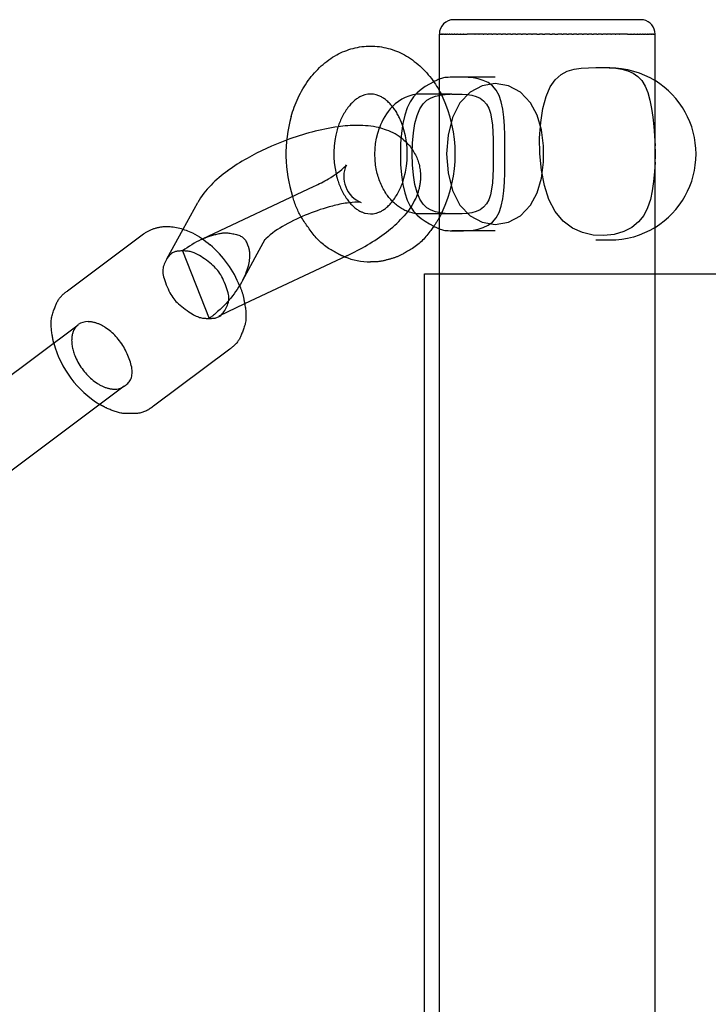
# Model space of a CAD drawing. Extents: x 1190 to 16877, y 580 to 11803.
# Drawn here: x 11653 to 11796, y 10050 to 10256 of the extents above; entities that cross this region are included whole.
import ezdxf

# ---------------------------------------------------------------- set-up
doc = ezdxf.new("R2010")
doc.units = 0
doc.layers.add('MLP-KOMBINACEKOMAROV', color=7, linetype='Continuous')

msp = doc.modelspace()

# ---------------------------------------------------------------- linework, layer by layer
at = {"layer": 'MLP-KOMBINACEKOMAROV'}
for p, q in [((11782.31, 10255.56), (11743.31, 10255.56)), ((11740.31, 10243.11), (11740.31, 10252.56)), ((11740.37, 10252.56), (11740.31, 10252.56)), ((11740.37, 10252.56), (11740.4, 10252.56)), ((11740.42, 10252.56), (11740.4, 10252.56)), ((11740.42, 10252.56), (11740.52, 10252.56)), ((11740.55, 10252.56), (11740.52, 10252.56)), ((11740.55, 10252.56), (11740.69, 10252.56)), ((11740.74, 10252.56), (11740.69, 10252.56)), ((11740.74, 10252.56), (11740.9, 10252.56)), ((11740.98, 10252.56), (11740.9, 10252.56)), ((11740.98, 10252.56), (11741.18, 10252.56)), ((11741.28, 10252.56), (11741.18, 10252.56)), ((11741.28, 10252.56), (11741.51, 10252.56)), ((11741.62, 10252.56), (11741.51, 10252.56)), ((11741.62, 10252.56), (11741.89, 10252.56)), ((11742.02, 10252.56), (11741.89, 10252.56)), ((11742.02, 10252.56), (11742.33, 10252.56)), ((11742.47, 10252.56), (11742.33, 10252.56)), ((11742.47, 10252.56), (11742.82, 10252.56)), ((11742.97, 10252.56), (11742.82, 10252.56)), ((11742.97, 10252.56), (11743.37, 10252.56)), ((11743.51, 10252.56), (11743.37, 10252.56)), ((11743.51, 10252.56), (11743.98, 10252.56)), ((11744.1, 10252.56), (11743.98, 10252.56)), ((11744.1, 10252.56), (11744.63, 10252.56)), ((11744.74, 10252.56), (11744.63, 10252.56)), ((11744.74, 10252.56), (11745.34, 10252.56)), ((11745.42, 10252.56), (11745.34, 10252.56)), ((11745.42, 10252.56), (11746.1, 10252.56)), ((11747.7, 10252.56), (11746.1, 10252.56)), ((11747.7, 10252.56), (11747.74, 10252.56)), ((11748.54, 10252.56), (11747.74, 10252.56)), ((11748.54, 10252.56), (11748.63, 10252.56)), ((11749.41, 10252.56), (11748.63, 10252.56)), ((11749.41, 10252.56), (11749.55, 10252.56)), ((11750.31, 10252.56), (11749.55, 10252.56)), ((11750.31, 10252.56), (11750.5, 10252.56)), ((11751.24, 10252.56), (11750.5, 10252.56)), ((11751.24, 10252.56), (11751.48, 10252.56)), ((11752.2, 10252.56), (11751.48, 10252.56)), ((11752.2, 10252.56), (11752.48, 10252.56)), ((11753.19, 10252.56), (11752.48, 10252.56)), ((11753.19, 10252.56), (11753.49, 10252.56)), ((11754.2, 10252.56), (11753.49, 10252.56)), ((11754.2, 10252.56), (11754.53, 10252.56)), ((11755.23, 10252.56), (11754.53, 10252.56)), ((11755.23, 10252.56), (11755.57, 10252.56)), ((11756.28, 10252.56), (11755.57, 10252.56)), ((11756.28, 10252.56), (11756.62, 10252.56)), ((11757.34, 10252.56), (11756.62, 10252.56)), ((11757.34, 10252.56), (11757.67, 10252.56)), ((11758.42, 10252.56), (11757.67, 10252.56)), ((11758.42, 10252.56), (11758.72, 10252.56)), ((11759.51, 10252.56), (11758.72, 10252.56)), ((11759.51, 10252.56), (11759.76, 10252.56)), ((11760.6, 10252.56), (11759.76, 10252.56)), ((11760.6, 10252.56), (11761.22, 10252.56)), ((11761.81, 10252.56), (11761.22, 10252.56)), ((11761.81, 10252.56), (11762.31, 10252.56)), ((11763.31, 10252.56), (11762.31, 10252.56)), ((11763.31, 10252.56), (11763.81, 10252.56)), ((11764.4, 10252.56), (11763.81, 10252.56)), ((11764.4, 10252.56), (11765.01, 10252.56)), ((11765.86, 10252.56), (11765.01, 10252.56)), ((11765.86, 10252.56), (11766.11, 10252.56)), ((11766.9, 10252.56), (11766.11, 10252.56)), ((11766.9, 10252.56), (11767.2, 10252.56)), ((11767.95, 10252.56), (11767.2, 10252.56)), ((11767.95, 10252.56), (11768.28, 10252.56)), ((11769, 10252.56), (11768.28, 10252.56)), ((11769, 10252.56), (11769.34, 10252.56)), ((11770.05, 10252.56), (11769.34, 10252.56)), ((11770.05, 10252.56), (11770.39, 10252.56)), ((11771.09, 10252.56), (11770.39, 10252.56)), ((11771.09, 10252.56), (11771.42, 10252.56)), ((11772.12, 10252.56), (11771.42, 10252.56)), ((11772.12, 10252.56), (11772.43, 10252.56)), ((11773.14, 10252.56), (11772.43, 10252.56)), ((11773.14, 10252.56), (11773.42, 10252.56)), ((11774.14, 10252.56), (11773.42, 10252.56)), ((11774.14, 10252.56), (11774.38, 10252.56)), ((11775.12, 10252.56), (11774.38, 10252.56)), ((11775.12, 10252.56), (11775.31, 10252.56)), ((11776.07, 10252.56), (11775.31, 10252.56)), ((11776.07, 10252.56), (11776.21, 10252.56)), ((11776.99, 10252.56), (11776.21, 10252.56)), ((11776.99, 10252.56), (11777.08, 10252.56)), ((11777.88, 10252.56), (11777.08, 10252.56)), ((11777.88, 10252.56), (11777.92, 10252.56)), ((11779.52, 10252.56), (11777.92, 10252.56)), ((11779.52, 10252.56), (11780.2, 10252.56)), ((11780.28, 10252.56), (11780.2, 10252.56)), ((11780.28, 10252.56), (11780.88, 10252.56)), ((11780.99, 10252.56), (11780.88, 10252.56)), ((11780.99, 10252.56), (11781.52, 10252.56)), ((11781.64, 10252.56), (11781.52, 10252.56)), ((11781.64, 10252.56), (11782.11, 10252.56)), ((11782.25, 10252.56), (11782.11, 10252.56)), ((11782.25, 10252.56), (11782.65, 10252.56)), ((11782.8, 10252.56), (11782.65, 10252.56)), ((11782.8, 10252.56), (11783.15, 10252.56)), ((11783.29, 10252.56), (11783.15, 10252.56)), ((11783.29, 10252.56), (11783.6, 10252.56)), ((11783.73, 10252.56), (11783.6, 10252.56)), ((11783.73, 10252.56), (11783.99, 10252.56)), ((11784.11, 10252.56), (11783.99, 10252.56)), ((11784.11, 10252.56), (11784.34, 10252.56)), ((11784.44, 10252.56), (11784.34, 10252.56)), ((11784.44, 10252.56), (11784.64, 10252.56)), ((11784.71, 10252.56), (11784.64, 10252.56)), ((11784.71, 10252.56), (11784.88, 10252.56)), ((11784.93, 10252.56), (11784.88, 10252.56)), ((11784.93, 10252.56), (11785.07, 10252.56)), ((11785.1, 10252.56), (11785.07, 10252.56)), ((11785.1, 10252.56), (11785.2, 10252.56)), ((11785.22, 10252.56), (11785.2, 10252.56)), ((11785.22, 10252.56), (11785.25, 10252.56)), ((11785.31, 10252.56), (11785.25, 10252.56)), ((11785.31, 10242.86), (11785.31, 10252.56)), ((11722.32, 10249.58), (11722.77, 10249.69)), ((11722.77, 10249.69), (11723.23, 10249.79)), ((11723.23, 10249.79), (11723.68, 10249.87)), ((11723.68, 10249.87), (11724.14, 10249.94)), ((11724.14, 10249.94), (11724.6, 10249.99)), ((11724.6, 10249.99), (11725.05, 10250.03)), ((11725.05, 10250.03), (11725.51, 10250.05)), ((11725.51, 10250.05), (11725.97, 10250.06)), ((11725.97, 10250.06), (11726.42, 10250.05)), ((11726.42, 10250.05), (11726.88, 10250.03)), ((11726.88, 10250.03), (11727.34, 10249.99)), ((11727.34, 10249.99), (11727.8, 10249.94)), ((11727.8, 10249.94), (11728.26, 10249.87)), ((11728.26, 10249.87), (11728.71, 10249.79)), ((11728.71, 10249.79), (11729.16, 10249.69)), ((11729.16, 10249.69), (11729.61, 10249.58)), ((11717.65, 10247.45), (11718.06, 10247.72)), ((11718.06, 10247.72), (11718.48, 10247.97)), ((11718.48, 10247.97), (11718.91, 10248.22)), ((11718.91, 10248.22), (11719.31, 10248.43)), ((11719.31, 10248.43), (11719.72, 10248.64)), ((11719.72, 10248.64), (11720.14, 10248.83)), ((11720.14, 10248.83), (11720.57, 10249.01)), ((11720.57, 10249.01), (11721, 10249.17)), ((11721, 10249.17), (11721.43, 10249.32)), ((11721.43, 10249.32), (11721.88, 10249.46)), ((11721.88, 10249.46), (11722.32, 10249.58)), ((11729.61, 10249.58), (11730.06, 10249.46)), ((11730.06, 10249.46), (11730.5, 10249.32)), ((11730.5, 10249.32), (11730.94, 10249.17)), ((11730.94, 10249.17), (11731.37, 10249.01)), ((11731.37, 10249.01), (11731.8, 10248.83)), ((11731.8, 10248.83), (11732.21, 10248.64)), ((11732.21, 10248.64), (11732.62, 10248.43)), ((11732.62, 10248.43), (11733.03, 10248.22)), ((11733.03, 10248.22), (11733.45, 10247.97)), ((11733.45, 10247.97), (11733.87, 10247.72)), ((11733.87, 10247.72), (11734.29, 10247.45)), ((11714.96, 10245.21), (11715.32, 10245.57)), ((11715.32, 10245.57), (11715.69, 10245.91)), ((11715.69, 10245.91), (11716.06, 10246.24)), ((11716.06, 10246.24), (11716.45, 10246.56)), ((11716.45, 10246.56), (11716.84, 10246.87)), ((11716.84, 10246.87), (11717.24, 10247.17)), ((11717.24, 10247.17), (11717.65, 10247.45)), ((11734.29, 10247.45), (11734.69, 10247.17)), ((11734.69, 10247.17), (11735.09, 10246.87)), ((11735.09, 10246.87), (11735.49, 10246.56)), ((11735.49, 10246.56), (11735.87, 10246.24)), ((11735.87, 10246.24), (11736.25, 10245.91)), ((11736.25, 10245.91), (11736.62, 10245.57)), ((11736.62, 10245.57), (11736.98, 10245.21)), ((11713.28, 10243.28), (11713.6, 10243.69)), ((11713.6, 10243.69), (11713.92, 10244.08)), ((11713.92, 10244.08), (11714.26, 10244.47)), ((11714.26, 10244.47), (11714.6, 10244.85)), ((11714.6, 10244.85), (11714.96, 10245.21)), ((11736.98, 10245.21), (11737.33, 10244.85)), ((11737.33, 10244.85), (11737.68, 10244.47)), ((11737.68, 10244.47), (11738.01, 10244.08)), ((11738.01, 10244.08), (11738.34, 10243.69)), ((11738.34, 10243.69), (11738.66, 10243.28)), ((11751.96, 10243.56), (11742.93, 10243.56)), ((11711.84, 10241.12), (11712.11, 10241.57)), ((11712.11, 10241.57), (11712.39, 10242.01)), ((11712.39, 10242.01), (11712.67, 10242.44)), ((11712.67, 10242.44), (11712.97, 10242.86)), ((11712.97, 10242.86), (11713.28, 10243.28)), ((11738.66, 10243.28), (11738.97, 10242.86)), ((11738.97, 10242.86), (11739.23, 10242.49)), ((11739.23, 10242.49), (11739.49, 10242.1)), ((11739.49, 10242.1), (11739.74, 10241.72)), ((11739.74, 10241.72), (11739.98, 10241.32)), ((11740.31, 10212.02), (11740.31, 10243.11)), ((11785.31, 10212.26), (11785.31, 10242.86)), ((11710.86, 10239.28), (11711.09, 10239.74)), ((11711.09, 10239.74), (11711.33, 10240.21)), ((11711.33, 10240.21), (11711.58, 10240.67)), ((11711.58, 10240.67), (11711.84, 10241.12)), ((11723.71, 10239.45), (11723.55, 10239.35)), ((11728.39, 10239.35), (11728.22, 10239.45)), ((11740.69, 10240.06), (11736.42, 10240.06)), ((11739.98, 10241.32), (11740.22, 10240.92)), ((11740.22, 10240.92), (11740.44, 10240.52)), ((11740.44, 10240.52), (11740.66, 10240.11)), ((11740.66, 10240.11), (11740.87, 10239.7)), ((11742.93, 10240.06), (11740.69, 10240.06)), ((11709.87, 10236.87), (11710.04, 10237.35)), ((11710.04, 10237.35), (11710.23, 10237.84)), ((11710.23, 10237.84), (11710.43, 10238.32)), ((11710.43, 10238.32), (11710.64, 10238.8)), ((11710.64, 10238.8), (11710.86, 10239.28)), ((11721.39, 10237.42), (11721.23, 10237.22)), ((11721.55, 10237.62), (11721.39, 10237.42)), ((11721.72, 10237.81), (11721.55, 10237.62)), ((11721.88, 10237.99), (11721.72, 10237.81)), ((11722.05, 10238.16), (11721.88, 10237.99)), ((11722.21, 10238.33), (11722.05, 10238.16)), ((11722.38, 10238.48), (11722.21, 10238.33)), ((11722.55, 10238.63), (11722.38, 10238.48)), ((11722.72, 10238.77), (11722.55, 10238.63)), ((11722.88, 10238.9), (11722.72, 10238.77)), ((11723.05, 10239.03), (11722.88, 10238.9)), ((11723.22, 10239.14), (11723.05, 10239.03)), ((11723.38, 10239.25), (11723.22, 10239.14)), ((11723.55, 10239.35), (11723.38, 10239.25)), ((11728.55, 10239.25), (11728.39, 10239.35)), ((11728.72, 10239.14), (11728.55, 10239.25)), ((11728.89, 10239.03), (11728.72, 10239.14)), ((11729.05, 10238.9), (11728.89, 10239.03)), ((11729.22, 10238.77), (11729.05, 10238.9)), ((11729.39, 10238.63), (11729.22, 10238.77)), ((11729.56, 10238.48), (11729.39, 10238.63)), ((11729.72, 10238.33), (11729.56, 10238.48)), ((11729.89, 10238.16), (11729.72, 10238.33)), ((11730.05, 10237.99), (11729.89, 10238.16)), ((11730.22, 10237.81), (11730.05, 10237.99)), ((11730.38, 10237.62), (11730.22, 10237.81)), ((11730.54, 10237.42), (11730.38, 10237.62)), ((11730.7, 10237.22), (11730.54, 10237.42)), ((11709.4, 10235.38), (11709.54, 10235.88)), ((11709.54, 10235.88), (11709.7, 10236.37)), ((11709.7, 10236.37), (11709.87, 10236.87)), ((11720.13, 10235.45), (11719.99, 10235.18)), ((11720.27, 10235.72), (11720.13, 10235.45)), ((11720.42, 10235.98), (11720.27, 10235.72)), ((11720.58, 10236.24), (11720.42, 10235.98)), ((11720.74, 10236.5), (11720.58, 10236.24)), ((11720.9, 10236.76), (11720.74, 10236.5)), ((11721.07, 10237.01), (11720.9, 10236.76)), ((11721.23, 10237.22), (11721.07, 10237.01)), ((11730.86, 10237.01), (11730.7, 10237.22)), ((11731, 10236.8), (11730.86, 10237.01)), ((11731.14, 10236.6), (11731, 10236.8)), ((11731.27, 10236.39), (11731.14, 10236.6)), ((11731.41, 10236.18), (11731.27, 10236.39)), ((11731.53, 10235.96), (11731.41, 10236.18)), ((11731.65, 10235.74), (11731.53, 10235.96)), ((11731.77, 10235.53), (11731.65, 10235.74)), ((11731.89, 10235.31), (11731.77, 10235.53)), ((11732, 10235.08), (11731.89, 10235.31)), ((11719.18, 10233.21), (11719.09, 10232.92)), ((11719.28, 10233.49), (11719.18, 10233.21)), ((11719.38, 10233.78), (11719.28, 10233.49)), ((11719.49, 10234.07), (11719.38, 10233.78)), ((11719.61, 10234.35), (11719.49, 10234.07)), ((11719.73, 10234.63), (11719.61, 10234.35)), ((11719.85, 10234.9), (11719.73, 10234.63)), ((11719.99, 10235.18), (11719.85, 10234.9)), ((11732.1, 10234.86), (11732, 10235.08)), ((11732.21, 10234.63), (11732.1, 10234.86)), ((11732.31, 10234.4), (11732.21, 10234.63)), ((11732.4, 10234.17), (11732.31, 10234.4)), ((11732.49, 10233.94), (11732.4, 10234.17)), ((11732.58, 10233.71), (11732.49, 10233.94)), ((11732.66, 10233.48), (11732.58, 10233.71)), ((11719.09, 10232.92), (11719.01, 10232.63)), ((11732.68, 10230.65), (11732.93, 10230.45)), ((11732.93, 10230.45), (11733.17, 10230.23)), ((11733.17, 10230.23), (11733.4, 10230.01)), ((11733.4, 10230.01), (11733.63, 10229.78)), ((11733.63, 10229.78), (11733.85, 10229.54)), ((11733.85, 10229.54), (11734.06, 10229.3)), ((11734.06, 10229.3), (11734.27, 10229.05)), ((11734.27, 10229.05), (11734.46, 10228.79)), ((11734.46, 10228.79), (11734.65, 10228.52)), ((11734.65, 10228.52), (11734.83, 10228.25)), ((11734.83, 10228.25), (11735, 10227.97)), ((11735, 10227.97), (11735.16, 10227.69)), ((11735.16, 10227.69), (11735.31, 10227.41)), ((11735.31, 10227.41), (11735.45, 10227.12)), ((11735.45, 10227.12), (11735.58, 10226.83)), ((11720.82, 10225.09), (11720.96, 10225.27)), ((11735.58, 10226.83), (11735.71, 10226.53)), ((11735.71, 10226.53), (11735.81, 10226.25)), ((11735.81, 10226.25), (11735.9, 10225.97)), ((11735.9, 10225.97), (11735.99, 10225.69)), ((11735.99, 10225.69), (11736.07, 10225.41)), ((11736.07, 10225.41), (11736.14, 10225.12)), ((11736.14, 10225.12), (11736.2, 10224.83)), ((11736.2, 10224.83), (11736.25, 10224.54)), ((11736.25, 10224.54), (11736.29, 10224.25)), ((11736.29, 10224.25), (11736.32, 10224.06)), ((11736.32, 10224.06), (11736.34, 10223.87)), ((11736.34, 10223.87), (11736.35, 10223.68)), ((11736.35, 10223.68), (11736.36, 10223.48)), ((11736.36, 10223.48), (11736.37, 10223.29)), ((11736.37, 10223.29), (11736.38, 10223.09)), ((11736.38, 10223.09), (11736.38, 10222.9)), ((11736.2, 10220.94), (11736.16, 10220.75)), ((11736.23, 10221.14), (11736.2, 10220.94)), ((11736.26, 10221.33), (11736.23, 10221.14)), ((11736.29, 10221.53), (11736.26, 10221.33)), ((11736.31, 10221.72), (11736.29, 10221.53)), ((11736.33, 10221.92), (11736.31, 10221.72)), ((11736.35, 10222.11), (11736.33, 10221.92)), ((11736.36, 10222.31), (11736.35, 10222.11)), ((11736.37, 10222.51), (11736.36, 10222.31)), ((11736.38, 10222.7), (11736.37, 10222.51)), ((11736.38, 10222.9), (11736.38, 10222.7)), ((11690.93, 10209.85), (11714.21, 10220.82)), ((11735.6, 10218.88), (11735.53, 10218.7)), ((11735.67, 10219.06), (11735.6, 10218.88)), ((11735.74, 10219.24), (11735.67, 10219.06)), ((11735.8, 10219.42), (11735.74, 10219.24)), ((11735.87, 10219.61), (11735.8, 10219.42)), ((11735.92, 10219.8), (11735.87, 10219.61)), ((11735.98, 10219.99), (11735.92, 10219.8)), ((11736.03, 10220.18), (11735.98, 10219.99)), ((11736.08, 10220.37), (11736.03, 10220.18)), ((11736.12, 10220.56), (11736.08, 10220.37)), ((11736.16, 10220.75), (11736.12, 10220.56)), ((11686.87, 10211.88), (11689.94, 10217.44)), ((11734.57, 10216.85), (11734.28, 10216.4)), ((11734.84, 10217.31), (11734.57, 10216.85)), ((11735.09, 10217.77), (11734.84, 10217.31)), ((11735.29, 10218.17), (11735.09, 10217.77)), ((11735.37, 10218.34), (11735.29, 10218.17)), ((11735.45, 10218.52), (11735.37, 10218.34)), ((11735.53, 10218.7), (11735.45, 10218.52)), ((11733.33, 10215.11), (11732.99, 10214.7)), ((11733.66, 10215.53), (11733.33, 10215.11)), ((11733.98, 10215.96), (11733.66, 10215.53)), ((11734.28, 10216.4), (11733.98, 10215.96)), ((11740.69, 10215.06), (11736.42, 10215.06)), ((11742.93, 10215.06), (11740.69, 10215.06)), ((11732.99, 10214.7), (11732.63, 10214.3)), ((11662.75, 10199), (11678.64, 10210.89)), ((11678.65, 10210.89), (11678.78, 10210.98)), ((11678.78, 10210.98), (11678.91, 10211.07)), ((11678.91, 10211.07), (11679.04, 10211.16)), ((11679.04, 10211.16), (11679.18, 10211.25)), ((11679.18, 10211.25), (11679.32, 10211.33)), ((11679.32, 10211.33), (11679.46, 10211.41)), ((11679.46, 10211.41), (11679.6, 10211.49)), ((11679.6, 10211.49), (11679.74, 10211.56)), ((11679.74, 10211.56), (11679.89, 10211.64)), ((11679.89, 10211.64), (11680.04, 10211.71)), ((11680.04, 10211.71), (11680.18, 10211.77)), ((11680.18, 10211.77), (11680.33, 10211.84)), ((11680.33, 10211.84), (11680.49, 10211.9)), ((11680.49, 10211.9), (11680.64, 10211.96)), ((11680.64, 10211.96), (11680.79, 10212.01)), ((11680.79, 10212.01), (11680.95, 10212.06)), ((11680.95, 10212.06), (11681.1, 10212.11)), ((11681.1, 10212.11), (11681.26, 10212.16)), ((11681.26, 10212.16), (11681.42, 10212.2)), ((11681.42, 10212.2), (11681.58, 10212.24)), ((11681.58, 10212.24), (11681.74, 10212.27)), ((11681.74, 10212.27), (11681.9, 10212.3)), ((11681.9, 10212.3), (11682.06, 10212.33)), ((11682.06, 10212.33), (11682.22, 10212.36)), ((11682.22, 10212.36), (11682.38, 10212.38)), ((11682.38, 10212.38), (11682.54, 10212.4)), ((11682.54, 10212.4), (11682.7, 10212.42)), ((11682.7, 10212.42), (11682.86, 10212.43)), ((11682.86, 10212.43), (11683.02, 10212.44)), ((11683.02, 10212.44), (11683.18, 10212.44)), ((11683.18, 10212.44), (11683.34, 10212.45)), ((11683.34, 10212.45), (11683.67, 10212.45)), ((11683.46, 10205.7), (11686.87, 10211.88)), ((11683.67, 10212.45), (11683.83, 10212.44)), ((11683.83, 10212.44), (11684.16, 10212.42)), ((11684.16, 10212.42), (11684.5, 10212.39)), ((11684.5, 10212.39), (11684.83, 10212.35)), ((11684.83, 10212.35), (11685.16, 10212.3)), ((11685.16, 10212.3), (11685.5, 10212.24)), ((11685.5, 10212.24), (11685.83, 10212.17)), ((11685.83, 10212.17), (11686.17, 10212.09)), ((11686.17, 10212.09), (11686.5, 10212)), ((11686.5, 10212), (11686.84, 10211.89)), ((11686.84, 10211.89), (11687.17, 10211.78)), ((11687.17, 10211.78), (11687.5, 10211.66)), ((11687.5, 10211.66), (11687.83, 10211.53)), ((11687.83, 10211.53), (11688.16, 10211.39)), ((11688.16, 10211.39), (11688.49, 10211.25)), ((11688.49, 10211.25), (11688.81, 10211.09)), ((11688.81, 10211.09), (11689.31, 10210.84)), ((11689.31, 10210.84), (11689.79, 10210.57)), ((11740.31, 10202.56), (11740.31, 10212.02)), ((11751.96, 10211.56), (11742.93, 10211.56)), ((11785.31, 10202.56), (11785.31, 10212.26)), ((11689.79, 10210.57), (11690.27, 10210.28)), ((11690.27, 10210.28), (11690.74, 10209.98)), ((11690.69, 10209.74), (11690.93, 10209.85)), ((11690.74, 10209.98), (11691.2, 10209.67)), ((11691.2, 10209.67), (11691.65, 10209.34)), ((11691.65, 10209.34), (11692.09, 10208.99)), ((11692.09, 10208.99), (11692.52, 10208.64)), ((11703.95, 10209.72), (11699.25, 10201.19)), ((11686.79, 10207.35), (11692.29, 10193.27)), ((11721.03, 10206.35), (11699.72, 10196.31)), ((11737.21, 9552.56), (11737.21, 10202.56)), ((11737.21, 10202.56), (13455.41, 10202.56)), ((11740.31, 9552.56), (11740.31, 10202.56)), ((11785.31, 9552.56), (11785.31, 10202.56)), ((11699.72, 10196.31), (11694.31, 10193.76)), ((11667.22, 10192.6), (11667.08, 10192.6)), ((11667.37, 10192.6), (11667.22, 10192.6)), ((11667.51, 10192.58), (11667.37, 10192.6)), ((11667.66, 10192.57), (11667.51, 10192.58)), ((11667.81, 10192.55), (11667.66, 10192.57)), ((11667.95, 10192.52), (11667.81, 10192.55)), ((11668.1, 10192.49), (11667.95, 10192.52)), ((11668.25, 10192.46), (11668.1, 10192.49)), ((11668.4, 10192.42), (11668.25, 10192.46)), ((11668.55, 10192.38), (11668.4, 10192.42)), ((11668.7, 10192.34), (11668.55, 10192.38)), ((11668.85, 10192.29), (11668.7, 10192.34)), ((11669, 10192.23), (11668.85, 10192.29)), ((11669.15, 10192.18), (11669, 10192.23)), ((11669.3, 10192.12), (11669.15, 10192.18)), ((11636.62, 10170.72), (11665.04, 10191.97)), ((11669.45, 10192.05), (11669.3, 10192.12)), ((11669.6, 10191.98), (11669.45, 10192.05)), ((11669.75, 10191.91), (11669.6, 10191.98)), ((11669.9, 10191.84), (11669.75, 10191.91)), ((11670.05, 10191.76), (11669.9, 10191.84)), ((11670.2, 10191.67), (11670.05, 10191.76)), ((11670.35, 10191.59), (11670.2, 10191.67)), ((11670.49, 10191.5), (11670.35, 10191.59)), ((11670.64, 10191.4), (11670.49, 10191.5)), ((11670.94, 10191.21), (11670.64, 10191.4)), ((11671.23, 10191), (11670.94, 10191.21)), ((11671.51, 10190.78), (11671.23, 10191)), ((11671.8, 10190.54), (11671.51, 10190.78)), ((11672.07, 10190.3), (11671.8, 10190.54)), ((11672.35, 10190.04), (11672.07, 10190.3)), ((11672.62, 10189.78), (11672.35, 10190.04)), ((11672.88, 10189.5), (11672.62, 10189.78)), ((11673.13, 10189.22), (11672.88, 10189.5)), ((11673.38, 10188.92), (11673.13, 10189.22)), ((11673.62, 10188.62), (11673.38, 10188.92)), ((11673.86, 10188.31), (11673.62, 10188.62)), ((11674.08, 10187.99), (11673.86, 10188.31)), ((11674.29, 10187.66), (11674.08, 10187.99)), ((11674.5, 10187.33), (11674.29, 10187.66)), ((11674.69, 10186.99), (11674.5, 10187.33)), ((11674.88, 10186.64), (11674.69, 10186.99)), ((11675.05, 10186.29), (11674.88, 10186.64)), ((11675.21, 10185.93), (11675.05, 10186.29)), ((11696.62, 10186.87), (11680.72, 10174.98)), ((11675.36, 10185.57), (11675.21, 10185.93)), ((11674.62, 10179.16), (11646.22, 10157.92))]:
    msp.add_line(p, q, dxfattribs=at)
for points in [[(11785.31, 10225.84), (11785.17, 10223.81), (11784.98, 10221.81), (11784.7, 10219.88), (11784.3, 10218.04), (11783.71, 10216.33), (11782.91, 10214.77), (11781.83, 10213.41), (11780.45, 10212.27), (11778.74, 10211.39), (11776.76, 10210.8), (11774.62, 10210.54), (11772.38, 10210.65), (11770.16, 10211.17), (11768.04, 10212.13), (11766.11, 10213.59), (11764.45, 10215.56), (11763.15, 10218.07), (11762.2, 10221), (11761.57, 10224.21), (11761.25, 10227.56), (11761.21, 10230.91), (11761.43, 10234.12), (11761.89, 10237.05), (11762.57, 10239.56), (11763.44, 10241.54), (11764.48, 10243.03), (11765.67, 10244.1), (11766.97, 10244.81), (11768.38, 10245.24), (11769.86, 10245.47), (11771.38, 10245.55), (11772.93, 10245.56)], [(11772.93, 10245.56), (11774.34, 10245.56), (11775.73, 10245.52), (11777.08, 10245.42), (11778.37, 10245.22), (11779.58, 10244.9), (11780.69, 10244.42), (11781.67, 10243.74), (11782.52, 10242.85), (11783.22, 10241.71), (11783.78, 10240.35), (11784.22, 10238.8), (11784.56, 10237.08), (11784.81, 10235.25), (11785.01, 10233.31), (11785.17, 10231.32), (11785.31, 10229.29)], [(11753.98, 10227.56), (11753.98, 10229.56), (11753.95, 10231.52), (11753.88, 10233.42), (11753.75, 10235.23), (11753.53, 10236.91), (11753.2, 10238.44), (11752.75, 10239.77), (11752.14, 10240.89), (11751.37, 10241.77), (11750.46, 10242.44), (11749.47, 10242.91), (11748.41, 10243.23), (11747.34, 10243.42), (11746.3, 10243.52), (11745.32, 10243.55), (11744.44, 10243.56), (11743.69, 10243.56), (11743.06, 10243.55), (11742.55, 10243.55), (11742.12, 10243.54), (11741.76, 10243.52), (11741.46, 10243.49), (11741.2, 10243.45), (11740.96, 10243.39), (11740.73, 10243.33), (11740.5, 10243.25), (11740.27, 10243.16), (11740.04, 10243.06), (11739.82, 10242.95), (11739.6, 10242.83), (11739.38, 10242.72), (11739.15, 10242.6)], [(11739.15, 10242.6), (11738.25, 10242.12), (11737.35, 10241.6), (11736.49, 10241), (11735.67, 10240.3), (11734.9, 10239.45), (11734.21, 10238.42), (11733.6, 10237.18), (11733.09, 10235.67), (11732.69, 10233.9), (11732.4, 10231.91), (11732.23, 10229.77), (11732.18, 10227.56), (11732.23, 10225.35), (11732.4, 10223.21), (11732.69, 10221.22), (11733.09, 10219.45), (11733.6, 10217.95), (11734.21, 10216.7), (11734.9, 10215.67), (11735.67, 10214.82), (11736.49, 10214.12), (11737.35, 10213.53), (11738.25, 10213.01), (11739.15, 10212.52)], [(11742.54, 10215.07), (11741.51, 10215.15), (11740.5, 10215.27), (11739.52, 10215.48), (11738.59, 10215.83), (11737.72, 10216.36), (11736.93, 10217.12), (11736.24, 10218.15), (11735.67, 10219.5), (11735.22, 10221.2), (11734.89, 10223.17), (11734.7, 10225.32), (11734.64, 10227.56), (11734.7, 10229.8), (11734.89, 10231.96), (11735.22, 10233.92), (11735.67, 10235.62), (11736.24, 10236.97), (11736.93, 10238), (11737.72, 10238.76), (11738.59, 10239.29), (11739.52, 10239.64), (11740.5, 10239.85), (11741.51, 10239.97), (11742.54, 10240.05)], [(11742.93, 10240.06), (11744, 10240.06), (11745.06, 10240.03), (11746.09, 10239.95), (11747.07, 10239.8), (11747.97, 10239.55), (11748.8, 10239.18), (11749.52, 10238.67), (11750.12, 10237.98), (11750.6, 10237.1), (11750.96, 10236.06), (11751.21, 10234.86), (11751.38, 10233.55), (11751.49, 10232.14), (11751.54, 10230.65), (11751.56, 10229.12), (11751.56, 10227.56)], [(11739.15, 10212.52), (11739.38, 10212.4), (11739.6, 10212.29), (11739.82, 10212.17), (11740.04, 10212.07), (11740.27, 10211.97), (11740.5, 10211.88), (11740.73, 10211.8), (11740.96, 10211.73), (11741.2, 10211.68), (11741.46, 10211.64), (11741.76, 10211.61), (11742.12, 10211.59), (11742.55, 10211.57), (11743.06, 10211.57), (11743.69, 10211.56), (11744.44, 10211.56), (11745.32, 10211.57), (11746.3, 10211.6), (11747.34, 10211.7), (11748.41, 10211.89), (11749.47, 10212.21), (11750.46, 10212.69), (11751.37, 10213.35), (11752.14, 10214.23), (11752.75, 10215.35), (11753.2, 10216.69), (11753.53, 10218.21), (11753.75, 10219.89), (11753.88, 10221.7), (11753.95, 10223.6), (11753.98, 10225.57), (11753.98, 10227.56)], [(11751.56, 10227.56), (11751.56, 10226), (11751.54, 10224.47), (11751.49, 10222.98), (11751.38, 10221.57), (11751.21, 10220.26), (11750.96, 10219.06), (11750.6, 10218.02), (11750.12, 10217.14), (11749.52, 10216.46), (11748.8, 10215.94), (11747.97, 10215.57), (11747.07, 10215.32), (11746.09, 10215.17), (11745.06, 10215.09), (11744, 10215.06), (11742.93, 10215.06)], [(11720.55, 10206.13), (11720.48, 10206.15), (11720.41, 10206.18), (11720.34, 10206.21), (11720.27, 10206.24), (11720.2, 10206.27), (11720.13, 10206.3), (11720.06, 10206.33), (11719.99, 10206.36), (11719.92, 10206.39), (11719.85, 10206.42), (11719.78, 10206.45), (11719.71, 10206.48), (11719.65, 10206.52), (11719.58, 10206.55), (11719.51, 10206.58), (11719.44, 10206.62), (11719.37, 10206.65), (11719.3, 10206.69), (11719.23, 10206.73), (11719.14, 10206.78), (11719.04, 10206.83), (11718.92, 10206.9), (11718.78, 10206.97), (11718.61, 10207.06), (11718.43, 10207.17), (11718.21, 10207.29), (11717.98, 10207.42), (11717.73, 10207.56), (11717.47, 10207.72), (11717.2, 10207.89), (11716.93, 10208.07), (11716.66, 10208.26), (11716.39, 10208.46), (11716.13, 10208.67), (11715.87, 10208.88), (11715.62, 10209.11), (11715.37, 10209.34), (11715.13, 10209.58), (11714.89, 10209.83), (11714.66, 10210.08), (11714.43, 10210.34), (11714.22, 10210.6), (11714, 10210.87), (11713.79, 10211.14), (11713.59, 10211.41), (11713.39, 10211.68), (11713.2, 10211.95), (11713.01, 10212.21), (11712.82, 10212.47), (11712.63, 10212.73), (11712.45, 10212.99), (11712.28, 10213.24), (11712.1, 10213.5), (11711.94, 10213.75), (11711.77, 10214.01), (11711.61, 10214.26), (11711.46, 10214.53), (11711.31, 10214.79), (11711.17, 10215.05), (11711.03, 10215.32), (11710.89, 10215.59), (11710.77, 10215.87), (11710.64, 10216.15), (11710.52, 10216.42), (11710.41, 10216.7), (11710.3, 10216.99), (11710.2, 10217.27), (11710.1, 10217.56), (11710, 10217.84), (11709.91, 10218.13), (11709.81, 10218.42), (11709.72, 10218.71)], [(11740.87, 10215.42), (11740.8, 10215.28), (11740.73, 10215.14), (11740.66, 10215.01), (11740.6, 10214.87), (11740.53, 10214.73), (11740.45, 10214.59), (11740.38, 10214.46), (11740.31, 10214.32), (11740.23, 10214.19), (11740.16, 10214.05), (11740.08, 10213.92), (11740, 10213.79), (11739.92, 10213.66), (11739.84, 10213.53), (11739.76, 10213.4), (11739.67, 10213.27), (11739.59, 10213.14), (11739.5, 10213.01), (11739.41, 10212.87), (11739.31, 10212.73), (11739.2, 10212.58), (11739.08, 10212.42), (11738.96, 10212.24), (11738.82, 10212.05), (11738.66, 10211.84), (11738.5, 10211.61), (11738.32, 10211.37), (11738.13, 10211.12), (11737.93, 10210.86), (11737.72, 10210.6), (11737.5, 10210.34), (11737.28, 10210.08), (11737.05, 10209.83), (11736.81, 10209.58), (11736.57, 10209.34), (11736.32, 10209.11), (11736.07, 10208.88), (11735.81, 10208.67), (11735.54, 10208.46), (11735.28, 10208.26), (11735.01, 10208.07), (11734.73, 10207.89), (11734.46, 10207.72), (11734.19, 10207.56), (11733.94, 10207.41), (11733.69, 10207.27), (11733.45, 10207.13), (11733.23, 10207.01), (11733.03, 10206.9), (11732.84, 10206.8), (11732.67, 10206.71), (11732.51, 10206.62), (11732.36, 10206.54), (11732.22, 10206.47), (11732.08, 10206.4), (11731.94, 10206.33), (11731.8, 10206.27), (11731.66, 10206.21), (11731.52, 10206.14), (11731.37, 10206.09), (11731.23, 10206.03), (11731.09, 10205.98), (11730.94, 10205.92), (11730.8, 10205.88), (11730.65, 10205.83), (11730.5, 10205.78), (11730.36, 10205.74), (11730.21, 10205.7), (11730.06, 10205.66), (11729.91, 10205.62), (11729.76, 10205.58), (11729.61, 10205.54), (11729.46, 10205.5), (11729.32, 10205.46), (11729.17, 10205.42), (11729.02, 10205.38), (11728.87, 10205.35), (11728.72, 10205.31), (11728.57, 10205.28), (11728.42, 10205.25), (11728.27, 10205.22), (11728.11, 10205.19), (11727.96, 10205.17), (11727.81, 10205.15), (11727.66, 10205.13), (11727.51, 10205.11), (11727.35, 10205.1), (11727.2, 10205.09), (11727.05, 10205.08), (11726.89, 10205.07), (11726.74, 10205.07), (11726.58, 10205.06), (11726.43, 10205.06), (11726.28, 10205.06), (11726.12, 10205.06), (11725.97, 10205.06)], [(11690.99, 10209.88), (11691.1, 10209.93), (11691.2, 10209.98), (11691.31, 10210.02), (11691.41, 10210.07), (11691.52, 10210.11), (11691.63, 10210.16), (11691.73, 10210.2), (11691.84, 10210.25), (11691.95, 10210.29), (11692.06, 10210.33), (11692.17, 10210.37), (11692.29, 10210.42), (11692.42, 10210.46), (11692.57, 10210.5), (11692.72, 10210.55), (11692.9, 10210.6), (11693.09, 10210.65), (11693.29, 10210.71), (11693.51, 10210.76), (11693.73, 10210.81), (11693.95, 10210.87), (11694.18, 10210.92), (11694.4, 10210.96), (11694.61, 10211.01), (11694.82, 10211.04), (11695.01, 10211.07), (11695.2, 10211.1), (11695.39, 10211.11), (11695.58, 10211.12), (11695.78, 10211.12), (11695.99, 10211.12), (11696.21, 10211.1), (11696.45, 10211.07), (11696.7, 10211.04), (11696.96, 10210.99), (11697.23, 10210.94), (11697.49, 10210.89), (11697.75, 10210.83), (11698.01, 10210.76), (11698.25, 10210.69), (11698.47, 10210.61), (11698.68, 10210.54), (11698.88, 10210.45), (11699.06, 10210.36), (11699.22, 10210.26), (11699.37, 10210.15), (11699.51, 10210.02), (11699.64, 10209.89), (11699.76, 10209.74), (11699.87, 10209.58), (11699.97, 10209.4), (11700.06, 10209.22), (11700.15, 10209.03), (11700.23, 10208.83), (11700.31, 10208.63), (11700.39, 10208.43)], [(11686.79, 10207.35), (11686.6, 10207.34), (11686.41, 10207.34), (11686.23, 10207.33), (11686.04, 10207.32), (11685.86, 10207.31), (11685.68, 10207.28), (11685.51, 10207.26), (11685.33, 10207.22), (11685.16, 10207.17), (11684.99, 10207.11), (11684.83, 10207.04), (11684.67, 10206.95), (11684.5, 10206.84), (11684.34, 10206.71), (11684.17, 10206.56), (11684.01, 10206.38), (11683.84, 10206.17), (11683.67, 10205.94), (11683.51, 10205.68), (11683.35, 10205.42), (11683.2, 10205.14), (11683.06, 10204.86), (11682.94, 10204.58), (11682.84, 10204.3), (11682.76, 10204.04), (11682.7, 10203.77), (11682.66, 10203.51), (11682.64, 10203.24), (11682.65, 10202.96), (11682.68, 10202.66), (11682.74, 10202.33), (11682.82, 10201.98), (11682.93, 10201.59), (11683.06, 10201.18), (11683.21, 10200.75), (11683.38, 10200.31), (11683.56, 10199.87), (11683.74, 10199.44), (11683.93, 10199.03), (11684.13, 10198.64), (11684.32, 10198.29), (11684.52, 10197.96), (11684.72, 10197.66), (11684.93, 10197.38), (11685.16, 10197.11), (11685.4, 10196.84), (11685.67, 10196.58), (11685.96, 10196.31), (11686.28, 10196.04), (11686.62, 10195.76), (11686.98, 10195.48), (11687.34, 10195.2), (11687.71, 10194.94), (11688.07, 10194.68), (11688.42, 10194.45), (11688.75, 10194.24), (11689.06, 10194.06), (11689.34, 10193.91), (11689.61, 10193.78), (11689.86, 10193.67), (11690.09, 10193.58), (11690.31, 10193.5), (11690.53, 10193.45), (11690.73, 10193.4), (11690.93, 10193.36), (11691.13, 10193.34), (11691.33, 10193.31), (11691.52, 10193.3), (11691.72, 10193.29), (11691.91, 10193.28), (11692.1, 10193.28), (11692.29, 10193.27)], [(11692.29, 10193.27), (11692.47, 10193.28), (11692.66, 10193.28), (11692.84, 10193.29), (11693.03, 10193.3), (11693.21, 10193.31), (11693.39, 10193.34), (11693.57, 10193.36), (11693.74, 10193.4), (11693.91, 10193.45), (11694.08, 10193.51), (11694.24, 10193.58), (11694.41, 10193.67), (11694.57, 10193.78), (11694.73, 10193.91), (11694.9, 10194.06), (11695.06, 10194.24), (11695.23, 10194.45), (11695.4, 10194.68), (11695.57, 10194.94), (11695.72, 10195.2), (11695.87, 10195.48), (11696.01, 10195.76), (11696.13, 10196.04), (11696.23, 10196.32), (11696.32, 10196.58), (11696.38, 10196.85), (11696.42, 10197.11), (11696.43, 10197.38), (11696.42, 10197.66), (11696.39, 10197.96), (11696.33, 10198.29), (11696.25, 10198.64), (11696.14, 10199.03), (11696.01, 10199.44), (11695.86, 10199.87), (11695.7, 10200.31), (11695.52, 10200.75), (11695.33, 10201.18), (11695.14, 10201.59), (11694.94, 10201.98), (11694.75, 10202.34), (11694.55, 10202.66), (11694.35, 10202.96), (11694.14, 10203.24), (11693.91, 10203.51), (11693.67, 10203.78), (11693.4, 10204.04), (11693.11, 10204.31), (11692.79, 10204.58), (11692.45, 10204.86), (11692.1, 10205.14), (11691.73, 10205.42), (11691.37, 10205.68), (11691, 10205.94), (11690.65, 10206.17), (11690.32, 10206.38), (11690.01, 10206.56), (11689.73, 10206.71), (11689.46, 10206.84), (11689.22, 10206.95), (11688.98, 10207.04), (11688.76, 10207.12), (11688.55, 10207.17), (11688.34, 10207.22), (11688.14, 10207.26), (11687.94, 10207.29), (11687.74, 10207.31), (11687.55, 10207.32), (11687.36, 10207.33), (11687.17, 10207.34), (11686.98, 10207.34), (11686.79, 10207.35)], [(11700.39, 10208.43), (11700.41, 10208.37), (11700.44, 10208.31), (11700.46, 10208.24), (11700.49, 10208.18), (11700.51, 10208.1), (11700.53, 10208.02), (11700.56, 10207.94), (11700.59, 10207.84), (11700.61, 10207.74), (11700.64, 10207.62), (11700.66, 10207.49), (11700.69, 10207.34), (11700.7, 10207.18), (11700.72, 10207.01), (11700.73, 10206.81), (11700.74, 10206.59), (11700.74, 10206.35), (11700.73, 10206.09), (11700.71, 10205.81), (11700.68, 10205.52), (11700.64, 10205.2), (11700.58, 10204.86), (11700.51, 10204.51), (11700.42, 10204.14), (11700.32, 10203.76), (11700.2, 10203.37), (11700.05, 10202.96), (11699.89, 10202.54), (11699.71, 10202.11), (11699.5, 10201.67), (11699.27, 10201.21), (11699.03, 10200.75), (11698.75, 10200.28), (11698.46, 10199.81), (11698.16, 10199.34), (11697.84, 10198.87), (11697.51, 10198.41), (11697.17, 10197.96), (11696.83, 10197.53), (11696.49, 10197.12), (11696.16, 10196.74), (11695.83, 10196.38), (11695.51, 10196.04), (11695.2, 10195.72), (11694.9, 10195.43), (11694.61, 10195.16), (11694.33, 10194.92), (11694.08, 10194.69), (11693.83, 10194.48), (11693.61, 10194.3), (11693.41, 10194.13), (11693.22, 10193.98), (11693.05, 10193.85), (11692.91, 10193.74), (11692.78, 10193.64), (11692.68, 10193.57), (11692.6, 10193.5), (11692.53, 10193.46), (11692.48, 10193.42), (11692.45, 10193.39), (11692.43, 10193.38), (11692.41, 10193.37), (11692.4, 10193.36), (11692.39, 10193.35), (11692.39, 10193.35), (11692.38, 10193.34), (11692.37, 10193.34), (11692.37, 10193.33), (11692.36, 10193.33), (11692.35, 10193.32), (11692.35, 10193.32), (11692.34, 10193.31), (11692.33, 10193.31), (11692.33, 10193.3), (11692.32, 10193.3), (11692.31, 10193.29), (11692.31, 10193.29), (11692.3, 10193.28), (11692.29, 10193.28), (11692.29, 10193.27)], [(11659.93, 10188.15), (11659.92, 10188.2), (11659.91, 10188.24), (11659.9, 10188.29), (11659.88, 10188.34), (11659.87, 10188.38), (11659.86, 10188.43), (11659.85, 10188.48), (11659.84, 10188.53), (11659.83, 10188.57), (11659.82, 10188.62), (11659.81, 10188.67), (11659.8, 10188.71), (11659.79, 10188.76), (11659.78, 10188.81), (11659.77, 10188.85), (11659.76, 10188.9), (11659.75, 10188.95), (11659.74, 10189), (11659.73, 10189.06), (11659.72, 10189.13), (11659.71, 10189.21), (11659.69, 10189.31), (11659.67, 10189.44), (11659.64, 10189.58), (11659.61, 10189.76), (11659.58, 10189.96), (11659.54, 10190.18), (11659.51, 10190.42), (11659.47, 10190.67), (11659.44, 10190.93), (11659.42, 10191.21), (11659.4, 10191.48), (11659.38, 10191.76), (11659.38, 10192.03), (11659.38, 10192.3), (11659.39, 10192.58), (11659.41, 10192.85), (11659.44, 10193.11), (11659.48, 10193.37), (11659.52, 10193.63), (11659.58, 10193.88), (11659.65, 10194.13), (11659.72, 10194.37), (11659.8, 10194.61), (11659.88, 10194.84), (11659.96, 10195.06), (11660.04, 10195.27), (11660.12, 10195.48), (11660.2, 10195.68), (11660.28, 10195.87), (11660.35, 10196.06), (11660.43, 10196.24), (11660.5, 10196.41), (11660.58, 10196.58), (11660.66, 10196.74), (11660.75, 10196.9), (11660.84, 10197.06), (11660.94, 10197.21), (11661.04, 10197.36), (11661.15, 10197.51), (11661.26, 10197.65), (11661.38, 10197.79), (11661.5, 10197.93), (11661.62, 10198.06), (11661.75, 10198.19), (11661.89, 10198.31), (11662.03, 10198.43), (11662.17, 10198.54), (11662.31, 10198.66), (11662.46, 10198.77), (11662.6, 10198.88), (11662.75, 10198.99)], [(11698.72, 10199.98), (11698.77, 10199.84), (11698.83, 10199.7), (11698.88, 10199.57), (11698.93, 10199.43), (11698.99, 10199.29), (11699.04, 10199.15), (11699.09, 10199.02), (11699.13, 10198.88), (11699.18, 10198.74), (11699.23, 10198.6), (11699.27, 10198.46), (11699.31, 10198.32), (11699.35, 10198.17), (11699.39, 10198.03), (11699.42, 10197.89), (11699.45, 10197.75), (11699.49, 10197.6), (11699.52, 10197.46), (11699.55, 10197.3), (11699.58, 10197.15), (11699.61, 10196.98), (11699.64, 10196.81), (11699.67, 10196.62), (11699.71, 10196.42), (11699.74, 10196.2), (11699.78, 10195.97), (11699.82, 10195.72), (11699.86, 10195.47), (11699.9, 10195.2), (11699.93, 10194.94), (11699.95, 10194.66), (11699.98, 10194.39), (11699.99, 10194.11), (11699.99, 10193.84), (11699.99, 10193.57), (11699.98, 10193.29), (11699.96, 10193.03), (11699.93, 10192.76), (11699.89, 10192.5), (11699.84, 10192.24), (11699.79, 10191.99), (11699.72, 10191.74), (11699.65, 10191.5), (11699.57, 10191.27), (11699.49, 10191.04), (11699.41, 10190.82), (11699.32, 10190.6), (11699.24, 10190.4), (11699.16, 10190.2), (11699.09, 10190), (11699.01, 10189.82), (11698.94, 10189.64), (11698.86, 10189.47), (11698.78, 10189.3), (11698.7, 10189.13), (11698.62, 10188.97), (11698.52, 10188.82), (11698.43, 10188.66), (11698.33, 10188.51), (11698.22, 10188.37), (11698.11, 10188.22), (11697.99, 10188.08), (11697.87, 10187.95), (11697.74, 10187.82), (11697.61, 10187.69), (11697.48, 10187.57), (11697.34, 10187.45), (11697.2, 10187.33), (11697.05, 10187.22), (11696.91, 10187.11), (11696.76, 10187), (11696.62, 10186.88)], [(11674.62, 10179.16), (11674.81, 10179.3), (11674.99, 10179.44), (11675.17, 10179.59), (11675.34, 10179.74), (11675.5, 10179.91), (11675.66, 10180.09), (11675.79, 10180.28), (11675.92, 10180.49), (11676.03, 10180.72), (11676.11, 10180.98), (11676.18, 10181.25), (11676.23, 10181.53), (11676.26, 10181.83), (11676.27, 10182.14), (11676.26, 10182.46), (11676.23, 10182.79), (11676.17, 10183.12), (11676.09, 10183.46), (11676, 10183.8), (11675.89, 10184.15), (11675.76, 10184.5), (11675.63, 10184.86), (11675.5, 10185.21), (11675.36, 10185.57)], [(11680.72, 10174.99), (11680.54, 10174.86), (11680.36, 10174.73), (11680.19, 10174.6), (11680, 10174.48), (11679.82, 10174.36), (11679.64, 10174.24), (11679.45, 10174.14), (11679.26, 10174.03), (11679.06, 10173.94), (11678.86, 10173.85), (11678.66, 10173.77), (11678.46, 10173.7), (11678.25, 10173.64), (11678.04, 10173.59), (11677.83, 10173.54), (11677.61, 10173.5), (11677.4, 10173.48), (11677.18, 10173.45), (11676.96, 10173.44), (11676.75, 10173.43), (11676.53, 10173.43), (11676.31, 10173.43), (11676.09, 10173.43), (11675.87, 10173.43), (11675.65, 10173.43), (11675.43, 10173.43), (11675.21, 10173.43), (11674.99, 10173.44), (11674.77, 10173.45), (11674.54, 10173.47), (11674.32, 10173.49), (11674.1, 10173.51), (11673.87, 10173.55), (11673.65, 10173.59), (11673.42, 10173.64), (11673.2, 10173.7), (11672.97, 10173.77), (11672.75, 10173.84), (11672.52, 10173.91), (11672.3, 10173.99), (11672.08, 10174.08), (11671.86, 10174.17), (11671.65, 10174.26), (11671.45, 10174.36), (11671.26, 10174.44), (11671.08, 10174.53), (11670.92, 10174.61), (11670.78, 10174.67), (11670.66, 10174.73), (11670.56, 10174.78), (11670.47, 10174.82), (11670.4, 10174.86), (11670.34, 10174.89), (11670.29, 10174.92), (11670.24, 10174.94), (11670.2, 10174.96), (11670.16, 10174.98), (11670.11, 10175.01), (11670.07, 10175.03), (11670.03, 10175.05), (11669.98, 10175.08), (11669.94, 10175.1), (11669.9, 10175.12), (11669.85, 10175.15), (11669.81, 10175.17), (11669.77, 10175.19), (11669.73, 10175.22), (11669.68, 10175.24), (11669.64, 10175.27), (11669.6, 10175.29), (11669.56, 10175.32), (11669.52, 10175.34)]]:
    msp.add_lwpolyline(points, dxfattribs=at)
for points in [[(11772.93, 10245.56), (11775.82, 10245.56, -0.137427), (11785.31, 10242.86)], [(11725.97, 10215.06, 0.064762), (11727.06, 10215.21), (11727.21, 10215.25), (11727.36, 10215.3), (11727.51, 10215.35), (11727.66, 10215.4), (11727.8, 10215.47), (11727.95, 10215.53), (11728.09, 10215.6), (11728.22, 10215.67), (11728.39, 10215.77), (11728.55, 10215.87), (11728.72, 10215.98), (11728.89, 10216.09), (11729.05, 10216.22), (11729.22, 10216.35), (11729.39, 10216.49), (11729.56, 10216.64), (11729.72, 10216.8), (11729.89, 10216.96), (11730.05, 10217.13), (11730.22, 10217.31), (11730.38, 10217.5), (11730.54, 10217.7), (11730.7, 10217.9), (11730.86, 10218.12), (11731.03, 10218.37), (11731.2, 10218.62), (11731.36, 10218.88), (11731.52, 10219.14), (11731.67, 10219.4), (11731.81, 10219.67), (11731.95, 10219.94), (11732.08, 10220.22), (11732.21, 10220.49), (11732.33, 10220.77), (11732.44, 10221.06), (11732.55, 10221.34), (11732.66, 10221.63), (11732.75, 10221.91), (11732.84, 10222.2), (11732.93, 10222.49, 0.137254), (11732.93, 10232.63), (11732.66, 10233.48)], [(11736.42, 10215.05), (11736.29, 10215.05), (11736.16, 10215.06), (11736.03, 10215.06), (11735.9, 10215.07), (11735.77, 10215.08), (11735.64, 10215.1), (11735.51, 10215.11), (11735.38, 10215.13), (11735.12, 10215.17), (11734.87, 10215.22), (11734.61, 10215.28), (11734.36, 10215.35), (11734.11, 10215.42), (11733.87, 10215.51), (11733.62, 10215.6), (11733.38, 10215.7), (11733.14, 10215.81), (11732.91, 10215.92), (11732.67, 10216.04), (11732.44, 10216.17), (11732.22, 10216.31), (11732, 10216.46), (11731.78, 10216.61), (11731.56, 10216.77), (11731.35, 10216.93), (11731.14, 10217.1), (11730.94, 10217.28), (11730.74, 10217.46), (11730.54, 10217.65), (11730.35, 10217.85), (11730.17, 10218.05), (11729.98, 10218.25), (11729.81, 10218.47), (11729.64, 10218.68), (11729.47, 10218.91), (11729.31, 10219.13), (11729.12, 10219.42), (11728.94, 10219.71), (11728.77, 10220), (11728.6, 10220.3), (11728.45, 10220.6), (11728.3, 10220.91), (11728.15, 10221.22), (11728.02, 10221.54), (11727.89, 10221.86), (11727.77, 10222.18), (11727.66, 10222.5), (11727.55, 10222.83), (11727.46, 10223.15), (11727.37, 10223.48), (11727.29, 10223.82), (11727.22, 10224.15, -0.139495), (11727.8, 10233.01)], [(11718.78, 10223.41, 0.013806), (11719.01, 10222.49), (11719.09, 10222.2), (11719.18, 10221.91), (11719.28, 10221.63), (11719.38, 10221.34), (11719.49, 10221.06), (11719.61, 10220.77), (11719.73, 10220.49), (11719.85, 10220.22), (11719.99, 10219.94), (11720.13, 10219.67), (11720.27, 10219.4), (11720.42, 10219.14), (11720.58, 10218.88), (11720.74, 10218.62), (11720.9, 10218.37), (11721.07, 10218.12), (11721.23, 10217.9), (11721.39, 10217.7), (11721.55, 10217.5), (11721.72, 10217.31), (11721.88, 10217.13), (11722.05, 10216.96), (11722.21, 10216.8), (11722.38, 10216.64), (11722.55, 10216.49), (11722.72, 10216.35), (11722.88, 10216.22), (11723.05, 10216.09), (11723.22, 10215.98), (11723.38, 10215.87), (11723.55, 10215.77), (11723.71, 10215.67), (11723.85, 10215.6), (11723.99, 10215.53), (11724.13, 10215.47), (11724.28, 10215.4), (11724.42, 10215.35), (11724.57, 10215.3), (11724.72, 10215.25), (11724.87, 10215.21), (11725.97, 10215.06)], [(11723.94, 10217.48, 0.03043), (11723.23, 10217.52, 0.034048), (11721.07, 10217.34, 0.026508), (11718, 10216.71, 0.063677), (11708.12, 10212.74, 0.061074), (11704.14, 10209.9), (11703.92, 10209.65)], [(11785.31, 10212.26, -0.139664), (11775.82, 10209.56), (11772.93, 10209.56)], [(11664.95, 10191.91), (11664.89, 10191.86), (11664.83, 10191.8), (11664.76, 10191.74), (11664.7, 10191.68), (11664.64, 10191.62), (11664.59, 10191.56), (11664.53, 10191.49), (11664.48, 10191.43), (11664.42, 10191.36), (11664.37, 10191.29), (11664.32, 10191.22), (11664.28, 10191.14), (11664.23, 10191.07), (11664.19, 10190.99), (11664.15, 10190.91), (11664.1, 10190.83), (11664.07, 10190.75), (11664.03, 10190.67), (11663.99, 10190.58), (11663.96, 10190.5), (11663.93, 10190.41), (11663.9, 10190.32), (11663.87, 10190.23), (11663.84, 10190.14), (11663.82, 10190.05), (11663.79, 10189.95), (11663.77, 10189.86), (11663.75, 10189.76), (11663.73, 10189.66), (11663.72, 10189.56), (11663.7, 10189.46), (11663.69, 10189.36), (11663.68, 10189.26), (11663.67, 10189.15), (11663.66, 10189.05), (11663.66, 10188.94), (11663.66, 10188.83), (11663.65, 10188.72), (11663.66, 10188.5), (11663.67, 10188.28), (11663.69, 10188.05), (11663.71, 10187.81), (11663.74, 10187.58), (11663.79, 10187.34), (11663.84, 10187.09), (11663.89, 10186.84), (11663.96, 10186.59), (11664.03, 10186.34), (11664.11, 10186.09), (11664.2, 10185.83), (11664.3, 10185.57), (11664.45, 10185.2), (11664.61, 10184.85), (11664.78, 10184.49), (11664.97, 10184.15), (11665.16, 10183.81), (11665.37, 10183.47), (11665.58, 10183.15), (11665.81, 10182.83), (11666.04, 10182.52), (11666.28, 10182.21), (11666.53, 10181.92), (11666.78, 10181.63), (11667.05, 10181.36), (11667.31, 10181.09), (11667.59, 10180.83), (11667.87, 10180.59), (11668.15, 10180.36), (11668.44, 10180.14), (11668.73, 10179.93), (11669.02, 10179.73), (11669.17, 10179.64), (11669.32, 10179.55), (11669.46, 10179.46), (11669.61, 10179.38), (11669.76, 10179.3), (11669.91, 10179.22), (11670.06, 10179.15), (11670.21, 10179.08), (11670.36, 10179.02), (11670.51, 10178.96), (11670.66, 10178.9), (11670.81, 10178.85), (11670.96, 10178.8), (11671.11, 10178.75), (11671.26, 10178.71), (11671.41, 10178.67), (11671.56, 10178.64), (11671.71, 10178.61), (11671.85, 10178.59), (11672, 10178.57), (11672.15, 10178.55), (11672.29, 10178.54), (11672.44, 10178.53), (11672.58, 10178.53, 0.152556), (11674.52, 10179.08)]]:
    msp.add_lwpolyline(points, format="xyb", dxfattribs=at)
msp.add_lwpolyline([(11757.22, 10240.45), (11754.69, 10241.78), (11751.96, 10242.23), (11749.24, 10241.78), (11746.71, 10240.45), (11744.6, 10238.23), (11743.06, 10235.17), (11742.14, 10231.51), (11741.83, 10227.56), (11742.14, 10223.61), (11743.06, 10219.96), (11744.6, 10216.89), (11746.71, 10214.67), (11749.24, 10213.34), (11751.96, 10212.89), (11754.69, 10213.34), (11757.22, 10214.67), (11759.33, 10216.89), (11760.69, 10219.48), (11761.59, 10222.52), (11762.04, 10225.85), (11762.04, 10229.27), (11761.59, 10232.6), (11760.69, 10235.65), (11759.33, 10238.23), (11757.22, 10240.45)], close=True, dxfattribs=at)
for centre, radius, start, end in [((11743.31, 10252.56), 3, 89.9991, 179.9991), ((11782.31, 10252.56), 3, 79.5159, 90), ((11782.31, 10252.56), 3, 0, 79.516), ((11775.82, 10227.56), 18, 0, 58.197), ((11726.02, 10235.42), 4.64, 90.6534, 119.8074), ((11725.92, 10235.42), 4.64, 60.193, 89.3472), ((11736.62, 10231.66), 8.41, 91.3715, 136.4972), ((11715.45, 10227.56), 28.17, 334.4719, 25.5278), ((11739.19, 10229.07), 12.05, 135.9601, 160.9194), ((11737.03, 10227.57), 28.71, 164.2196, 197.9752), ((11726.52, 10182.67), 51.09, 98.2371, 110.6963), ((11723.36, 10203.01), 30.51, 90.2486, 97.8373), ((11723.4, 10214.07), 19.45, 77.372, 90.5317), ((11737.15, 10227.55), 18.83, 164.3736, 192.7193), ((11724.44, 10219.23), 14.19, 69.9079, 76.9037), ((11725.39, 10221.65), 11.59, 51.0102, 70.2209), ((11728.09, 10177.17), 56.79, 110.2238, 119.4018), ((11759.34, 10227.56), 26.02, 356.1983, 3.8017), ((11775.82, 10227.56), 18, 301.803, 360), ((11720.76, 10190.21), 41.83, 119.4232, 125.9974), ((11708.3, 10238.15), 18.08, 299.3836, 313.7833), ((11725.84, 10222.82), 5.47, 153.9849, 202.729), ((11712.39, 10201.59), 27.71, 125.8102, 135.2612), ((11704.72, 10209.09), 16.98, 135.0246, 150.5211), ((11698.66, 10253.97), 36.61, 295.1357, 300.3897), ((11725.85, 10222.49), 5.35, 199.4991, 249.8864), ((11713.81, 10231.73), 25.65, 307.0233, 317.2006), ((11705.33, 10242.74), 39.55, 300.3409, 307.2296), ((11700.15, 10189.95), 21.94, 115.5565, 127.5289), ((11678.08, 10191.76), 22.21, 21.705, 49.4476), ((11698.8, 10253.69), 52.3, 295.1494, 300.4526), ((11725.99, 10219.51), 14.45, 247.8652, 269.9017), ((11666.99, 10189.27), 3.34, 88.4472, 125.8227), ((11680.77, 10193.76), 21.59, 195.0545, 238.561)]:
    msp.add_arc(centre, radius, start, end, dxfattribs=at)

doc.saveas('drawing.dxf')
